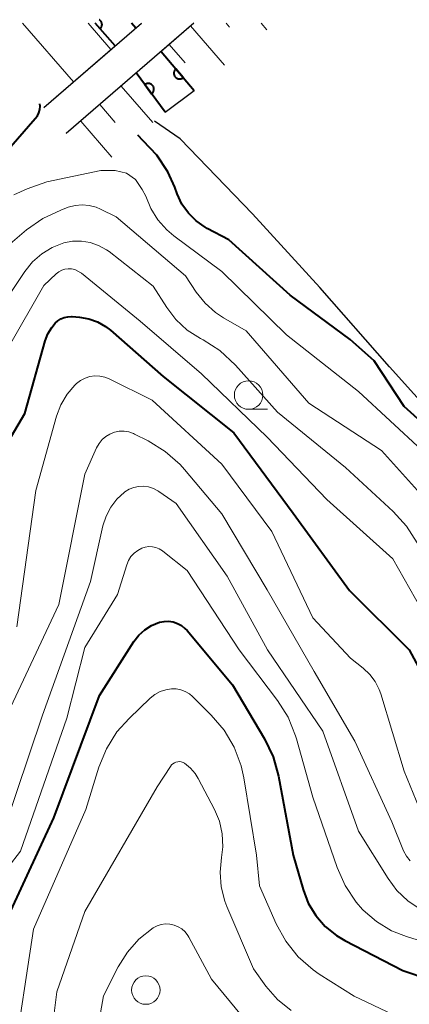
# Model space of a CAD drawing. Units: metres. Extents: x -80000 to -78000, y 28835 to 30000.
# Drawn here: x -79773 to -79739, y 29914 to 30000 of the extents above; entities that cross this region are included whole.
import ezdxf

# ---------------------------------------------------------------- set-up
doc = ezdxf.new("R2010")
doc.units = ezdxf.units.M
for name, color, linetype, lineweight in [('210100_道路縁(街区線)', 7, 'Continuous', 30), ('510100_河川', 7, 'Continuous', 30), ('610111_人工斜面(上)', 7, 'Continuous', 30), ('610199_人工斜面(ヒゲ)', 7, 'Continuous', 30), ('611100_コンクリート被覆(直落)', 7, 'Continuous', 30), ('633100_広葉樹林', 7, 'Continuous', 13), ('710100_等高線(計曲線)', 7, 'Continuous', 40), ('710200_等高線(主曲線)', 7, 'Continuous', 13)]:
    doc.layers.add(name, color=color, linetype=linetype, lineweight=lineweight)

msp = doc.modelspace()

# ---------------------------------------------------------------- linework, layer by layer
at = {"layer": '210100_道路縁(街区線)', "linetype": 'Continuous', "lineweight": 30, "flags": 128}
for points in [[(-79770.59, 29992.6), (-79762.04, 30000)], [(-79757.45, 30000), (-79768.62, 29990.33)]]:
    msp.add_lwpolyline(points, dxfattribs=at)
at = {"layer": '510100_河川', "linetype": 'Continuous', "lineweight": 30, "flags": 128}
for points in [[(-79759.95, 29992.21), (-79757.41, 29994.09)], [(-79704.22, 29938.29), (-79704.55, 29937.63), (-79705.22, 29937.59), (-79706.76, 29937.86), (-79707.51, 29938.19), (-79713.54, 29941.71), (-79719.88, 29946.55), (-79726.57, 29954.1), (-79733.62, 29962.45), (-79740.29, 29969.84), (-79746.41, 29976.8), (-79752.3, 29983.29), (-79758.65, 29989.85), (-79760.89, 29991.42)]]:
    msp.add_lwpolyline(points, dxfattribs=at)
at = {"layer": '610111_人工斜面(上)', "linetype": 'Continuous', "lineweight": 13, "flags": 128}
for points in [[(-79762.04, 30000), (-79762.53, 29999.58)], [(-79760.3, 29997.53), (-79757.45, 30000)], [(-79764.33, 29998.02), (-79770.59, 29992.6)], [(-79768.62, 29990.33), (-79762.49, 29995.64)]]:
    msp.add_lwpolyline(points, dxfattribs=at)
at = {"layer": '610199_人工斜面(ヒゲ)', "linetype": 'Continuous', "lineweight": 13, "flags": 128}
for points in [[(-79767.99, 29994.85), (-79772.45, 30000)], [(-79764.71, 29997.69), (-79766.71, 30000)], [(-79757.72, 29999.77), (-79754.74, 29996.34)], [(-79754.61, 30000), (-79754.31, 29999.65)], [(-79751.54, 30000), (-79751.05, 29999.44)], [(-79759.6, 29998.14), (-79758.19, 29996.53)], [(-79763.81, 29994.49), (-79761.04, 29991.29)], [(-79765.69, 29992.87), (-79764.33, 29991.29)], [(-79767.36, 29991.42), (-79764.62, 29988.25)]]:
    msp.add_lwpolyline(points, dxfattribs=at)
at = {"layer": '611100_コンクリート被覆(直落)', "linetype": 'Continuous', "lineweight": 40}
for p, q in [((-79764.33, 29998.02), (-79766.09, 30000)), ((-79762.53, 29999.58), (-79762.92, 30000)), ((-79760.3, 29997.53), (-79757.41, 29994.09)), ((-79759.95, 29992.21), (-79762.49, 29995.64))]:
    msp.add_line(p, q, dxfattribs=at)
at = {"layer": '611100_コンクリート被覆(直落)', "linetype": 'Continuous', "lineweight": 40, "flags": 128}
msp.add_lwpolyline([(-79766.09, 30000), (-79765.659, 29999.515), (-79765.627, 29999.546), (-79765.599, 29999.579), (-79765.574, 29999.613), (-79765.551, 29999.651), (-79765.532, 29999.69), (-79765.516, 29999.731), (-79765.504, 29999.773), (-79765.497, 29999.816), (-79765.491, 29999.859), (-79765.491, 29999.903), (-79765.494, 29999.946), (-79765.501, 29999.989), (-79765.512, 30000.032), (-79765.526, 30000.073), (-79765.544, 30000.113), (-79765.565, 30000.15), (-79765.589, 30000.186), (-79765.617, 30000.221), (-79765.648, 30000.252), (-79765.681, 30000.28), (-79765.716, 30000.306), (-79765.734, 30000.317)], dxfattribs=at)
for points in [[(-79758.37, 29995.233), (-79759.014, 29995.999), (-79759.046, 29995.969), (-79759.075, 29995.937), (-79759.101, 29995.903), (-79759.125, 29995.866), (-79759.145, 29995.827), (-79759.162, 29995.787), (-79759.175, 29995.745), (-79759.184, 29995.703), (-79759.191, 29995.659), (-79759.192, 29995.615), (-79759.19, 29995.572), (-79759.184, 29995.529), (-79759.174, 29995.486), (-79759.162, 29995.444), (-79759.145, 29995.404), (-79759.125, 29995.366), (-79759.101, 29995.329), (-79759.075, 29995.294), (-79759.045, 29995.262), (-79759.013, 29995.233), (-79758.979, 29995.206), (-79758.942, 29995.183), (-79758.903, 29995.163), (-79758.863, 29995.146), (-79758.821, 29995.132), (-79758.779, 29995.124), (-79758.735, 29995.117), (-79758.691, 29995.116), (-79758.648, 29995.117), (-79758.605, 29995.124), (-79758.562, 29995.133), (-79758.52, 29995.146), (-79758.48, 29995.163), (-79758.442, 29995.183), (-79758.405, 29995.206)], [(-79761.735, 29994.621), (-79761.14, 29993.817), (-79761.106, 29993.845), (-79761.075, 29993.875), (-79761.047, 29993.908), (-79761.021, 29993.943), (-79760.999, 29993.981), (-79760.979, 29994.02), (-79760.963, 29994.06), (-79760.952, 29994.102), (-79760.943, 29994.145), (-79760.939, 29994.189), (-79760.937, 29994.232), (-79760.941, 29994.276), (-79760.948, 29994.319), (-79760.958, 29994.361), (-79760.973, 29994.403), (-79760.991, 29994.442), (-79761.011, 29994.48), (-79761.036, 29994.517), (-79761.064, 29994.551), (-79761.094, 29994.582), (-79761.126, 29994.61), (-79761.162, 29994.636), (-79761.199, 29994.658), (-79761.239, 29994.678), (-79761.279, 29994.694), (-79761.321, 29994.705), (-79761.364, 29994.714), (-79761.408, 29994.718), (-79761.451, 29994.719), (-79761.495, 29994.716), (-79761.538, 29994.709), (-79761.58, 29994.699), (-79761.622, 29994.684), (-79761.661, 29994.666), (-79761.699, 29994.645)]]:
    msp.add_lwpolyline(points, close=True, dxfattribs=at)
at = {"layer": '633100_広葉樹林', "linetype": 'Continuous', "lineweight": 13}
msp.add_line((-79752.64, 29966.12), (-79750.973, 29966.12), dxfattribs=at)
for centre in [(-79752.64, 29967.37), (-79761.65, 29915.15)]:
    msp.add_circle(centre, 1.25, dxfattribs=at)
at = {"layer": '710100_等高線(計曲線)', "linetype": 'Continuous', "lineweight": 40, "flags": 128}
for points, elevation in [([(-79796.57, 29959.99), (-79796.41, 29959.94), (-79796.24, 29959.92), (-79796.07, 29959.93), (-79795.9, 29959.97), (-79795.74, 29960.03), (-79795.67, 29960.08), (-79792.93, 29961.88), (-79791.57, 29962.96), (-79790.41, 29964.26), (-79789.5, 29965.75), (-79789.36, 29966.04), (-79785.22, 29975), (-79777, 29985.18), (-79771.34, 29991.65), (-79771.16, 29991.89), (-79771.03, 29992.15), (-79770.95, 29992.43), (-79770.92, 29992.73), (-79770.93, 29992.94)], 40), ([(-79737.21, 29964.75), (-79739, 29966.37), (-79741.62, 29970.38), (-79743.74, 29972.26), (-79749, 29976.14), (-79754.36, 29981), (-79756.26, 29982), (-79756.44, 29982.1), (-79757.24, 29982.66), (-79757.92, 29983.34), (-79758.48, 29984.14), (-79758.89, 29985.02), (-79759.12, 29985.63), (-79759.72, 29986.97), (-79760.68, 29988.43), (-79761.88, 29989.69), (-79762.36, 29990.17)], 40), ([(-79775, 29961.14), (-79772.26, 29965.74), (-79770.47, 29972.13), (-79770.23, 29972.75), (-79769.9, 29973.31), (-79769.61, 29973.67), (-79769.37, 29973.88), (-79769.1, 29974.06), (-79768.8, 29974.18), (-79768.49, 29974.25), (-79768.17, 29974.26), (-79768.1, 29974.26), (-79767.46, 29974.21), (-79766.66, 29974.07), (-79765.89, 29973.8), (-79765.18, 29973.39), (-79764.76, 29973.06), (-79760.13, 29969), (-79753.95, 29964.05), (-79748.72, 29957), (-79743.79, 29950.21), (-79738.56, 29945), (-79737.35, 29942.73)], 50), ([(-79774.95, 29919), (-79769.72, 29930.28), (-79765.72, 29941), (-79762.7, 29945.73), (-79762.27, 29946.29), (-79761.75, 29946.76), (-79761.16, 29947.14)], 60), ([(-79761.16, 29947.14), (-79760.44, 29947.43), (-79760.05, 29947.51), (-79759.65, 29947.52), (-79759.26, 29947.46), (-79758.88, 29947.33), (-79758.53, 29947.14), (-79758.22, 29946.89), (-79758.04, 29946.7), (-79754.06, 29941.94), (-79751.24, 29937.19), (-79750.49, 29935.62), (-79750.01, 29933.92), (-79748.72, 29927), (-79747.86, 29923.98), (-79747.41, 29922.79), (-79746.76, 29921.7), (-79745.92, 29920.74), (-79744.94, 29919.94), (-79744.21, 29919.51), (-79739.13, 29916.87), (-79736.88, 29916.12)], 60)]:
    msp.add_lwpolyline(points, dxfattribs=dict(at, elevation=elevation))
at = {"layer": '710200_等高線(主曲線)', "linetype": 'Continuous', "lineweight": 13, "flags": 128}
for points, elevation in [([(-79773.23, 29984.94), (-79772.04, 29985.46), (-79770.32, 29986.1), (-79765.58, 29987.09), (-79764.34, 29987.09), (-79763.34, 29986.86), (-79762.56, 29986.3), (-79761.97, 29985.41), (-79761.65, 29984.84), (-79761.21, 29983.74), (-79760.59, 29982.74), (-79759.8, 29981.86), (-79759.19, 29981.34), (-79755, 29978.23)], 42), ([(-79776.02, 29978.55), (-79772.11, 29981.86), (-79770.69, 29982.86), (-79769.1, 29983.61), (-79768.45, 29983.85), (-79767.85, 29984.01), (-79767.23, 29984.07), (-79766.61, 29984.02), (-79766.01, 29983.86), (-79765.62, 29983.69), (-79764.24, 29983), (-79758.17, 29977.83), (-79757.24, 29976.41), (-79756.46, 29975.44), (-79755.53, 29974.61), (-79754.84, 29974.15), (-79752.84, 29973), (-79747.35, 29966.65), (-79741, 29962.52), (-79737.05, 29958.13), (-79736.01, 29956.74), (-79735.21, 29955.19)], 44), ([(-79777.1, 29971), (-79772.26, 29978.23), (-79771.58, 29979.07), (-79770.78, 29979.77), (-79769.86, 29980.33), (-79768.83, 29980.73), (-79768.07, 29980.87), (-79767.29, 29980.88), (-79766.53, 29980.76), (-79765.79, 29980.51)], 46), ([(-79765.79, 29980.51), (-79765.11, 29980.13), (-79764.87, 29979.96), (-79761, 29976.94), (-79759.82, 29975.06), (-79759.01, 29973.99), (-79758.02, 29973.08), (-79756.85, 29972.33), (-79756.63, 29972.22), (-79755.16, 29971.28), (-79753.78, 29969.99), (-79750.12, 29965.88), (-79744.16, 29961), (-79739.97, 29957.16), (-79738.79, 29955.87), (-79737.85, 29954.4)], 46), ([(-79777, 29965.83), (-79770.59, 29977), (-79769.51, 29978), (-79769.28, 29978.18), (-79769.02, 29978.32), (-79768.74, 29978.41), (-79768.45, 29978.45), (-79768.16, 29978.44), (-79767.87, 29978.38), (-79767.6, 29978.26), (-79767.35, 29978.11), (-79767.3, 29978.07), (-79762.15, 29973.85), (-79756.77, 29969.23), (-79751, 29963.69), (-79745.78, 29958.22), (-79739.99, 29953), (-79736.03, 29945.97)], 48), ([(-79755, 29978.23), (-79749.33, 29972.67), (-79743, 29967.68), (-79737.46, 29962.54)], 42), ([(-79772.96, 29947.04), (-79771.28, 29959), (-79769.47, 29965.52), (-79769.09, 29966.52), (-79768.55, 29967.44), (-79767.86, 29968.25), (-79767.72, 29968.38), (-79767.37, 29968.65), (-79766.98, 29968.86), (-79766.55, 29968.99), (-79766.12, 29969.05), (-79765.68, 29969.03), (-79765.24, 29968.94), (-79764.87, 29968.79), (-79761.09, 29966.91), (-79755, 29961.31), (-79750.61, 29955.39), (-79747, 29947.82), (-79743.71, 29944.29), (-79742.6, 29943.4), (-79742.02, 29942.86), (-79741.55, 29942.23), (-79741.19, 29941.52), (-79741.06, 29941.16), (-79739, 29934.35), (-79737.69, 29931.14)], 52), ([(-79774.87, 29937.13), (-79769.27, 29949), (-79767, 29960.43), (-79765.96, 29962.75), (-79765.75, 29963.13), (-79765.48, 29963.46), (-79765.16, 29963.74), (-79764.8, 29963.95), (-79764.4, 29964.11), (-79763.98, 29964.19), (-79763.55, 29964.19), (-79763.13, 29964.13), (-79762.73, 29963.99), (-79762.64, 29963.94), (-79761.44, 29963.35), (-79759.95, 29962.43), (-79758.65, 29961.28), (-79758.25, 29960.83), (-79755, 29956.96), (-79751, 29950.29), (-79746.9, 29943.1), (-79743.33, 29937), (-79740.09, 29929.91), (-79739.05, 29927.37), (-79738.81, 29926.9), (-79738.49, 29926.48)], 54), ([(-79774.16, 29929), (-79770.71, 29939.29), (-79766.5, 29951), (-79765.41, 29955.88), (-79765.14, 29956.74), (-79764.72, 29957.53), (-79764.18, 29958.24), (-79763.51, 29958.85), (-79763.49, 29958.87), (-79763.12, 29959.1), (-79762.71, 29959.27), (-79762.28, 29959.36), (-79761.84, 29959.38), (-79761.41, 29959.32), (-79760.99, 29959.18), (-79760.6, 29958.98), (-79760.51, 29958.92), (-79759, 29957.85), (-79754.53, 29951.47)], 56), ([(-79777, 29921.72), (-79772.65, 29927.35), (-79768.57, 29939), (-79767, 29945.23), (-79764.13, 29949.87), (-79763.32, 29952.48), (-79763.17, 29952.85), (-79762.95, 29953.19), (-79762.68, 29953.49), (-79762.36, 29953.74), (-79762, 29953.93), (-79761.7, 29954.03), (-79761.38, 29954.07), (-79761.07, 29954.06), (-79760.76, 29953.99), (-79760.47, 29953.87), (-79760.2, 29953.7), (-79760.16, 29953.67), (-79758.04, 29951.96), (-79753.48, 29945), (-79750.11, 29940.56), (-79749.18, 29939.09), (-79748.52, 29937.47), (-79748.44, 29937.21), (-79747, 29932.08), (-79744.89, 29925.91), (-79744.18, 29924.32), (-79743.21, 29922.87), (-79742.65, 29922.23), (-79742.59, 29922.17), (-79741.43, 29921.16)], 58), ([(-79754.53, 29951.47), (-79750.97, 29945), (-79746.12, 29937.88), (-79743, 29929.11), (-79740.42, 29924.93), (-79739.64, 29923.88), (-79738.69, 29922.98), (-79737.6, 29922.26), (-79736.89, 29921.93), (-79735.75, 29921.57), (-79734.57, 29921.42), (-79733.37, 29921.47), (-79732.31, 29921.7), (-79729, 29922.7), (-79724.78, 29922.56), (-79723.05, 29922.35), (-79721.35, 29921.83), (-79714.37, 29919), (-79712.95, 29917.73), (-79712, 29916.72), (-79711.24, 29915.55), (-79710.85, 29914.69), (-79709.64, 29911.6)], 56), ([(-79764.18, 29937.8), (-79763.12, 29938.99), (-79761.26, 29940.78), (-79760.85, 29941.1), (-79760.4, 29941.35), (-79759.91, 29941.51), (-79759.41, 29941.59), (-79758.99, 29941.58), (-79758.58, 29941.5), (-79758.19, 29941.35), (-79757.83, 29941.14), (-79757.57, 29940.91), (-79755.92, 29939.29), (-79754.78, 29937.97), (-79753.9, 29936.47), (-79753.29, 29934.84), (-79753.05, 29933.77), (-79751.94, 29927), (-79751.7, 29924.3), (-79750.22, 29920.96), (-79749.38, 29919.43), (-79748.29, 29918.07), (-79746.98, 29916.93), (-79746.45, 29916.56), (-79743.39, 29914.61), (-79740, 29913)], 62), ([(-79773.27, 29908.73), (-79771.5, 29920.5), (-79766.9, 29931), (-79765.76, 29934.7), (-79765.11, 29936.32), (-79764.18, 29937.8)], 62), ([(-79770.94, 29903.06), (-79769.44, 29915), (-79767, 29922.06), (-79760.66, 29933), (-79759.5, 29934.78), (-79759.4, 29934.91), (-79759.29, 29935.01), (-79759.15, 29935.1), (-79759.01, 29935.16), (-79758.85, 29935.19)], 64), ([(-79758.85, 29935.19), (-79758.69, 29935.2), (-79758.54, 29935.17), (-79758.39, 29935.12), (-79758.25, 29935.05), (-79757.74, 29934.64), (-79757.33, 29934.16), (-79757.05, 29933.71), (-79755.63, 29931), (-79755.2, 29929.96), (-79754.95, 29928.86), (-79754.9, 29927.73), (-79755.01, 29926.78), (-79755.14, 29925.49), (-79755.05, 29924.2), (-79754.73, 29922.95), (-79754.55, 29922.48), (-79752.22, 29917), (-79751.12, 29915.49), (-79750.11, 29914.32), (-79748.9, 29913.35)], 64), ([(-79741.43, 29921.16), (-79740.12, 29920.36), (-79738.81, 29919.84), (-79736.07, 29919), (-79734.36, 29918.63), (-79732.62, 29918.57), (-79731.31, 29918.72), (-79726.51, 29919.61), (-79724.77, 29919.78), (-79723.03, 29919.64), (-79721.4, 29919.23), (-79718.79, 29918.32), (-79717.2, 29917.6), (-79715.75, 29916.62), (-79714.5, 29915.41), (-79713.48, 29914), (-79713.17, 29913.43)], 58), ([(-79767.4, 29903), (-79765.36, 29914.64), (-79764.07, 29917.2), (-79763.27, 29918.49), (-79762.26, 29919.62), (-79761, 29920.61), (-79760.66, 29920.78), (-79760.3, 29920.9), (-79759.92, 29920.95)], 66), ([(-79759.92, 29920.95), (-79759.54, 29920.94), (-79759.16, 29920.85), (-79758.81, 29920.71), (-79758.49, 29920.51), (-79758.2, 29920.25), (-79757.97, 29919.95), (-79757.88, 29919.79), (-79755.9, 29916.1), (-79752.14, 29911.58)], 66)]:
    msp.add_lwpolyline(points, dxfattribs=dict(at, elevation=elevation))

doc.saveas('drawing.dxf')
